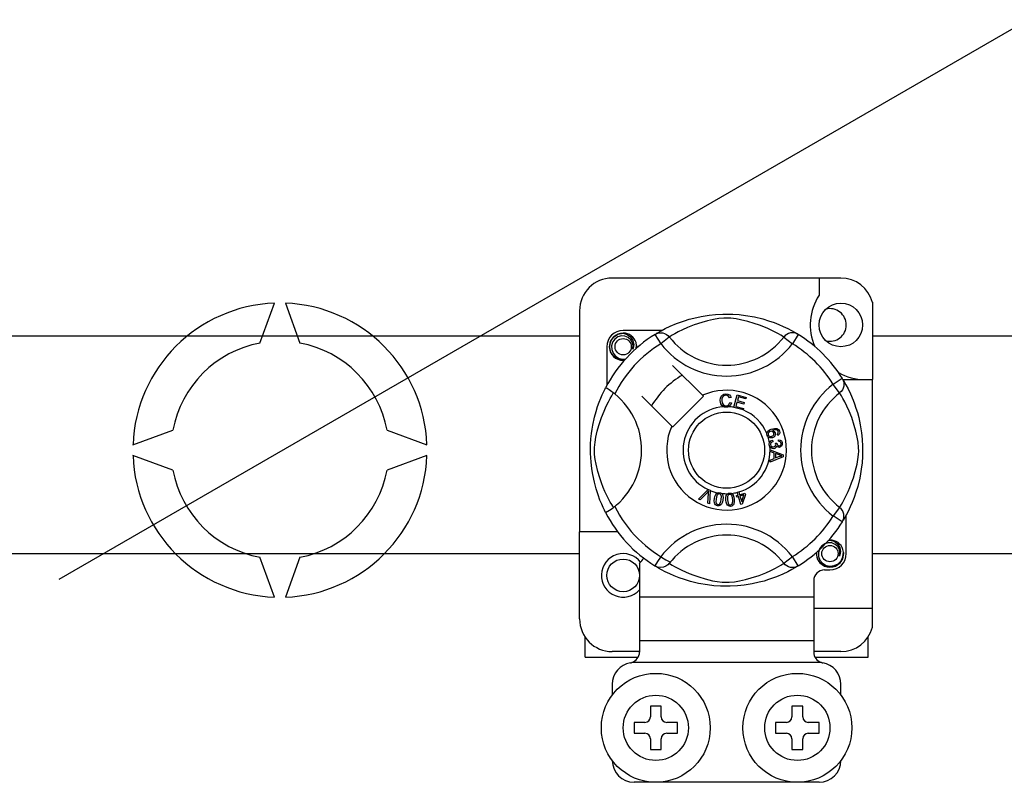
# Model space of a CAD drawing. Units: millimetres. Extents: x 394 to 919, y -241 to 113.
# Drawn here: x 766 to 781, y -194 to -183 of the extents above; entities that cross this region are included whole.
import ezdxf

# ---------------------------------------------------------------- set-up
doc = ezdxf.new("R2010")
doc.units = ezdxf.units.MM
doc.layers.add('DIBUJO_INTERIOR', color=4, linetype='Continuous')

# ---------------------------------------------------------------- blocks, each defined once
blk = doc.blocks.new('ALZADO 4T+R')
at = {"layer": 'DIBUJO_INTERIOR', "color": 7}
for p, q in [((59.649, 27.051), (84.614, 41.464)), ((71.148, 31.48), (67.785, 31.48)), ((70.828, 31.48), (70.828, 31.227)), ((62.604, 30.524), (62.817, 31.111)), ((62.978, 31.111), (63.191, 30.524)), ((67.305, 31), (67.305, 27.748)), ((71.612, 31.123), (71.612, 29.99)), ((68.731, 30.81), (68.848, 30.852)), ((68.848, 30.852), (68.915, 30.873)), ((68.915, 30.873), (68.987, 30.892)), ((68.987, 30.892), (69.092, 30.915)), ((69.092, 30.915), (69.21, 30.934)), ((69.186, 30.851), (69.102, 30.827)), ((69.277, 30.872), (69.186, 30.851)), ((69.21, 30.934), (69.306, 30.944)), ((69.351, 30.884), (69.277, 30.872)), ((69.306, 30.944), (69.411, 30.95)), ((69.427, 30.891), (69.351, 30.884)), ((69.411, 30.95), (69.484, 30.95)), ((69.481, 30.892), (69.427, 30.891)), ((69.532, 30.89), (69.481, 30.892)), ((69.484, 30.95), (69.558, 30.948)), ((69.606, 30.881), (69.532, 30.89)), ((69.558, 30.948), (69.653, 30.942)), ((69.673, 30.868), (69.606, 30.881)), ((69.653, 30.942), (69.745, 30.931)), ((69.78, 30.842), (69.673, 30.868)), ((69.745, 30.931), (69.878, 30.908)), ((69.878, 30.908), (69.999, 30.878)), ((69.999, 30.878), (70.086, 30.852)), ((70.086, 30.852), (70.165, 30.825)), ((68.516, 30.71), (67.946, 30.71)), ((68.463, 30.681), (68.507, 30.705)), ((68.507, 30.705), (68.565, 30.736)), ((68.565, 30.736), (68.639, 30.772)), ((68.639, 30.772), (68.731, 30.81)), ((68.817, 30.718), (68.756, 30.687)), ((68.891, 30.751), (68.817, 30.718)), ((68.989, 30.79), (68.891, 30.751)), ((69.102, 30.827), (68.989, 30.79)), ((69.874, 30.814), (69.78, 30.842)), ((69.949, 30.788), (69.874, 30.814)), ((70.015, 30.763), (69.949, 30.788)), ((70.073, 30.738), (70.015, 30.763)), ((70.124, 30.714), (70.073, 30.738)), ((70.183, 30.684), (70.124, 30.714)), ((70.165, 30.825), (70.237, 30.797)), ((70.237, 30.797), (70.301, 30.769)), ((70.301, 30.769), (70.368, 30.736)), ((70.368, 30.736), (70.424, 30.707)), ((70.424, 30.707), (70.468, 30.682)), ((40.048, 30.631), (67.305, 30.631)), ((67.761, 30.547), (67.803, 30.611)), ((67.823, 30.583), (67.791, 30.538)), ((67.803, 30.611), (67.869, 30.655)), ((67.868, 30.614), (67.823, 30.583)), ((67.92, 30.629), (67.868, 30.614)), ((67.869, 30.655), (67.946, 30.67)), ((67.916, 30.665), (67.919, 30.666)), ((67.919, 30.666), (67.934, 30.669)), ((67.972, 30.626), (67.92, 30.629)), ((67.934, 30.669), (67.942, 30.67)), ((67.942, 30.67), (67.944, 30.67)), ((67.944, 30.67), (67.945, 30.67)), ((67.945, 30.67), (67.945, 30.67)), ((67.945, 30.67), (67.946, 30.67)), ((67.946, 30.67), (67.946, 30.67)), ((67.946, 30.67), (68.005, 30.652)), ((67.946, 30.67), (67.946, 30.67)), ((67.946, 30.67), (67.946, 30.67)), ((67.946, 30.67), (67.946, 30.67)), ((68.02, 30.607), (67.972, 30.626)), ((68.005, 30.652), (68.054, 30.614)), ((68.059, 30.573), (68.02, 30.607)), ((68.054, 30.614), (68.088, 30.563)), ((68.083, 30.53), (68.059, 30.573)), ((68.088, 30.563), (68.101, 30.502)), ((68.414, 30.651), (68.441, 30.665)), ((68.414, 30.651), (68.498, 30.515)), ((68.43, 30.661), (68.463, 30.681)), ((68.437, 30.666), (68.432, 30.663)), ((68.441, 30.665), (68.469, 30.673)), ((68.469, 30.673), (68.498, 30.675)), ((68.498, 30.675), (68.527, 30.673)), ((68.625, 30.613), (68.498, 30.515)), ((68.527, 30.673), (68.556, 30.665)), ((68.556, 30.665), (68.582, 30.652)), ((68.582, 30.652), (68.605, 30.634)), ((68.605, 30.634), (68.625, 30.613)), ((68.639, 30.621), (68.625, 30.613)), ((68.667, 30.638), (68.639, 30.621)), ((68.705, 30.66), (68.667, 30.638)), ((68.756, 30.687), (68.705, 30.66)), ((70.231, 30.659), (70.183, 30.684)), ((70.266, 30.638), (70.231, 30.659)), ((70.291, 30.623), (70.266, 30.638)), ((70.308, 30.613), (70.291, 30.623)), ((70.328, 30.634), (70.308, 30.613)), ((70.308, 30.613), (70.435, 30.515)), ((70.352, 30.652), (70.328, 30.634)), ((70.378, 30.665), (70.352, 30.652)), ((70.406, 30.673), (70.378, 30.665)), ((70.435, 30.675), (70.406, 30.673)), ((70.465, 30.673), (70.435, 30.675)), ((70.519, 30.651), (70.435, 30.515)), ((70.493, 30.665), (70.465, 30.673)), ((70.468, 30.682), (70.499, 30.664)), ((70.519, 30.651), (70.493, 30.665)), ((70.499, 30.664), (70.519, 30.651)), ((70.519, 30.651), (70.519, 30.651)), ((71.612, 30.631), (80.443, 30.631)), ((67.705, 30.47), (67.705, 29.9)), ((67.745, 30.47), (67.761, 30.547)), ((67.761, 30.393), (67.745, 30.47)), ((67.791, 30.538), (67.775, 30.485)), ((67.775, 30.485), (67.777, 30.427)), ((67.777, 30.427), (67.798, 30.373)), ((68.093, 30.482), (68.083, 30.53)), ((68.085, 30.433), (68.093, 30.482)), ((68.093, 30.45), (68.085, 30.433)), ((68.101, 30.502), (68.093, 30.45)), ((68.143, 30.489), (68.136, 30.53)), ((68.138, 30.446), (68.143, 30.489)), ((68.146, 30.47), (68.141, 30.449)), ((68.146, 30.47), (68.141, 30.449)), ((68.143, 30.485), (68.146, 30.47)), ((68.143, 30.485), (68.146, 30.47)), ((67.803, 30.329), (67.761, 30.393)), ((67.798, 30.373), (67.835, 30.329)), ((67.869, 30.285), (67.803, 30.329)), ((67.835, 30.329), (67.887, 30.297)), ((67.946, 30.27), (67.869, 30.285)), ((67.887, 30.297), (67.947, 30.285)), ((67.967, 30.274), (67.946, 30.27)), ((67.947, 30.285), (67.98, 30.29)), ((69.113, 29.756), (68.674, 30.194)), ((71.169, 30.001), (71.033, 29.917)), ((71.169, 30.001), (71.182, 29.975)), ((71.175, 29.99), (71.612, 29.99)), ((71.179, 29.985), (71.198, 29.953)), ((71.183, 29.979), (71.181, 29.984)), ((71.612, 26.627), (71.612, 29.99)), ((67.67, 29.831), (67.681, 29.853)), ((67.681, 29.853), (67.688, 29.867)), ((67.692, 29.866), (67.688, 29.867)), ((67.688, 29.867), (67.688, 29.867)), ((67.71, 29.856), (67.692, 29.866)), ((67.74, 29.837), (67.71, 29.856)), ((67.779, 29.809), (67.74, 29.837)), ((71.13, 29.79), (71.033, 29.917)), ((71.17, 29.834), (71.152, 29.81)), ((71.183, 29.86), (71.17, 29.834)), ((71.182, 29.975), (71.19, 29.947)), ((71.19, 29.888), (71.183, 29.86)), ((71.19, 29.947), (71.193, 29.918)), ((71.193, 29.918), (71.19, 29.888)), ((71.198, 29.953), (71.223, 29.909)), ((71.223, 29.909), (71.254, 29.851)), ((71.254, 29.851), (71.289, 29.776)), ((67.594, 29.655), (67.617, 29.713)), ((67.617, 29.713), (67.637, 29.761)), ((67.637, 29.761), (67.655, 29.8)), ((67.655, 29.8), (67.67, 29.831)), ((67.729, 29.66), (67.756, 29.711)), ((67.756, 29.711), (67.778, 29.749)), ((67.778, 29.749), (67.795, 29.777)), ((67.821, 29.776), (67.779, 29.809)), ((67.795, 29.777), (67.803, 29.79)), ((68.221, 29.742), (68.66, 29.303)), ((68.674, 29.289), (69.127, 29.742)), ((69.127, 29.742), (69.113, 29.756)), ((69.371, 29.678), (69.377, 29.719)), ((69.377, 29.719), (69.398, 29.754)), ((69.399, 29.703), (69.397, 29.678)), ((69.398, 29.754), (69.426, 29.771)), ((69.407, 29.726), (69.399, 29.703)), ((69.428, 29.748), (69.407, 29.726)), ((69.426, 29.771), (69.458, 29.777)), ((69.458, 29.756), (69.428, 29.748)), ((69.458, 29.777), (69.486, 29.774)), ((69.474, 29.754), (69.458, 29.756)), ((69.488, 29.749), (69.474, 29.754)), ((69.486, 29.774), (69.511, 29.761)), ((69.502, 29.735), (69.488, 29.749)), ((69.51, 29.717), (69.502, 29.735)), ((69.535, 29.724), (69.51, 29.717)), ((69.511, 29.761), (69.526, 29.744)), ((69.526, 29.744), (69.535, 29.724)), ((69.573, 29.581), (69.624, 29.761)), ((69.624, 29.761), (69.756, 29.724)), ((69.642, 29.733), (69.626, 29.677)), ((69.75, 29.703), (69.642, 29.733)), ((69.756, 29.724), (69.75, 29.703)), ((71.152, 29.81), (71.13, 29.79)), ((71.139, 29.777), (71.13, 29.79)), ((71.156, 29.749), (71.139, 29.777)), ((71.178, 29.711), (71.156, 29.749)), ((71.205, 29.66), (71.178, 29.711)), ((71.289, 29.776), (71.328, 29.685)), ((67.547, 29.516), (67.57, 29.589)), ((67.57, 29.589), (67.594, 29.655)), ((67.665, 29.525), (67.698, 29.598)), ((67.698, 29.598), (67.729, 29.66)), ((69.381, 29.632), (69.371, 29.678)), ((69.396, 29.606), (69.381, 29.632)), ((69.42, 29.588), (69.396, 29.606)), ((69.397, 29.678), (69.402, 29.647)), ((69.402, 29.647), (69.416, 29.619)), ((69.416, 29.619), (69.436, 29.606)), ((69.437, 29.582), (69.42, 29.588)), ((69.436, 29.606), (69.461, 29.602)), ((69.463, 29.58), (69.437, 29.582)), ((69.461, 29.602), (69.483, 29.606)), ((69.479, 29.582), (69.463, 29.58)), ((69.499, 29.589), (69.479, 29.582)), ((69.483, 29.606), (69.501, 29.62)), ((69.524, 29.609), (69.499, 29.589)), ((69.501, 29.62), (69.515, 29.652)), ((69.515, 29.652), (69.54, 29.646)), ((69.54, 29.646), (69.524, 29.609)), ((69.573, 29.578), (69.573, 29.581)), ((69.709, 29.54), (69.573, 29.578)), ((69.62, 29.655), (69.603, 29.593)), ((69.603, 29.593), (69.715, 29.562)), ((69.722, 29.627), (69.62, 29.655)), ((69.626, 29.677), (69.728, 29.649)), ((69.715, 29.562), (69.71, 29.542)), ((69.728, 29.649), (69.722, 29.627)), ((71.236, 29.598), (71.205, 29.66)), ((71.269, 29.525), (71.236, 29.598)), ((71.328, 29.685), (71.349, 29.629)), ((71.349, 29.629), (71.37, 29.568)), ((71.37, 29.568), (71.391, 29.501)), ((67.5, 29.319), (67.525, 29.433)), ((67.525, 29.433), (67.547, 29.516)), ((67.588, 29.314), (67.626, 29.427)), ((67.626, 29.427), (67.665, 29.525)), ((69.71, 29.542), (69.709, 29.54)), ((71.307, 29.427), (71.269, 29.525)), ((71.345, 29.314), (71.307, 29.427)), ((71.391, 29.501), (71.41, 29.429)), ((71.41, 29.429), (71.433, 29.323)), ((67.48, 29.192), (67.489, 29.257)), ((67.489, 29.257), (67.5, 29.319)), ((67.565, 29.23), (67.588, 29.314)), ((70.096, 29.246), (70.125, 29.259)), ((70.125, 29.259), (70.171, 29.27)), ((70.171, 29.27), (70.207, 29.267)), ((70.207, 29.267), (70.232, 29.251)), ((71.369, 29.23), (71.345, 29.314)), ((71.433, 29.323), (71.452, 29.206)), ((60.736, 29.029), (61.322, 29.243)), ((64.473, 29.243), (65.059, 29.029)), ((67.467, 29.038), (67.472, 29.116)), ((67.472, 29.116), (67.48, 29.192)), ((67.532, 29.065), (67.544, 29.138)), ((67.544, 29.138), (67.565, 29.23)), ((70.058, 29.197), (70.063, 29.212)), ((70.058, 29.195), (70.058, 29.197)), ((70.058, 29.182), (70.058, 29.195)), ((70.062, 29.165), (70.058, 29.182)), ((70.069, 29.152), (70.062, 29.165)), ((70.063, 29.212), (70.071, 29.226)), ((70.078, 29.141), (70.069, 29.152)), ((70.071, 29.226), (70.096, 29.246)), ((70.081, 29.201), (70.077, 29.187)), ((70.077, 29.187), (70.08, 29.172)), ((70.09, 29.133), (70.078, 29.141)), ((70.08, 29.172), (70.09, 29.158)), ((70.093, 29.215), (70.081, 29.201)), ((70.09, 29.158), (70.106, 29.151)), ((70.105, 29.128), (70.09, 29.133)), ((70.109, 29.224), (70.093, 29.215)), ((70.143, 29.132), (70.105, 29.128)), ((70.106, 29.151), (70.12, 29.15)), ((70.122, 29.227), (70.109, 29.224)), ((70.12, 29.15), (70.134, 29.154)), ((70.136, 29.226), (70.122, 29.227)), ((70.134, 29.154), (70.149, 29.162)), ((70.151, 29.217), (70.136, 29.226)), ((70.173, 29.248), (70.142, 29.24)), ((70.142, 29.24), (70.156, 29.235)), ((70.161, 29.141), (70.143, 29.132)), ((70.149, 29.162), (70.16, 29.176)), ((70.161, 29.203), (70.151, 29.217)), ((70.156, 29.235), (70.168, 29.226)), ((70.16, 29.176), (70.163, 29.189)), ((70.163, 29.189), (70.161, 29.203)), ((70.175, 29.156), (70.161, 29.141)), ((70.168, 29.226), (70.181, 29.206)), ((70.194, 29.248), (70.173, 29.248)), ((70.184, 29.18), (70.175, 29.156)), ((70.181, 29.206), (70.184, 29.18)), ((70.213, 29.241), (70.194, 29.248)), ((70.209, 29.184), (70.219, 29.192)), ((70.219, 29.163), (70.209, 29.184)), ((70.22, 29.235), (70.213, 29.241)), ((70.219, 29.192), (70.225, 29.199)), ((70.233, 29.173), (70.219, 29.163)), ((70.226, 29.225), (70.22, 29.235)), ((70.225, 29.199), (70.228, 29.214)), ((70.228, 29.214), (70.226, 29.225)), ((70.232, 29.251), (70.244, 29.23)), ((70.243, 29.187), (70.233, 29.173)), ((70.248, 29.208), (70.243, 29.187)), ((70.244, 29.23), (70.248, 29.208)), ((71.389, 29.138), (71.369, 29.23)), ((71.402, 29.065), (71.389, 29.138)), ((71.452, 29.206), (71.462, 29.109)), ((71.462, 29.109), (71.467, 29.005)), ((67.465, 28.97), (67.467, 29.038)), ((67.466, 28.904), (67.465, 28.97)), ((67.523, 28.935), (67.524, 28.989)), ((67.524, 28.989), (67.532, 29.065)), ((70.094, 29.045), (70.098, 29.059)), ((70.094, 29.028), (70.094, 29.045)), ((70.098, 29.011), (70.094, 29.028)), ((70.098, 29.059), (70.106, 29.073)), ((70.105, 28.997), (70.098, 29.011)), ((70.126, 28.978), (70.105, 28.997)), ((70.106, 29.073), (70.117, 29.084)), ((70.119, 29.054), (70.114, 29.043)), ((70.114, 29.043), (70.114, 29.03)), ((70.114, 29.03), (70.119, 29.014)), ((70.117, 29.084), (70.14, 29.094)), ((70.131, 29.065), (70.119, 29.054)), ((70.119, 29.014), (70.131, 29.001)), ((70.143, 28.972), (70.126, 28.978)), ((70.146, 29.071), (70.131, 29.065)), ((70.131, 29.001), (70.144, 28.996)), ((70.14, 29.094), (70.146, 29.071)), ((70.161, 28.971), (70.143, 28.972)), ((70.144, 28.996), (70.157, 28.996)), ((70.157, 28.996), (70.173, 29.001)), ((70.175, 28.974), (70.161, 28.971)), ((70.173, 29.001), (70.185, 29.012)), ((70.187, 28.981), (70.175, 28.974)), ((70.185, 29.053), (70.206, 29.053)), ((70.188, 29.046), (70.185, 29.053)), ((70.185, 29.012), (70.189, 29.024)), ((70.198, 28.995), (70.187, 28.981)), ((70.19, 29.037), (70.188, 29.046)), ((70.189, 29.024), (70.19, 29.037)), ((70.203, 29.012), (70.198, 28.995)), ((70.218, 28.996), (70.203, 29.012)), ((70.206, 29.053), (70.206, 29.051)), ((70.206, 29.051), (70.206, 29.049)), ((70.206, 29.049), (70.21, 29.034)), ((70.21, 29.034), (70.219, 29.021)), ((70.231, 28.991), (70.218, 28.996)), ((70.219, 29.021), (70.23, 29.015)), ((70.23, 29.079), (70.231, 29.102)), ((70.253, 29.073), (70.23, 29.079)), ((70.23, 29.015), (70.242, 29.014)), ((70.231, 29.102), (70.254, 29.097)), ((70.244, 28.99), (70.231, 28.991)), ((70.242, 29.014), (70.255, 29.019)), ((70.262, 28.996), (70.244, 28.99)), ((70.263, 29.063), (70.253, 29.073)), ((70.254, 29.097), (70.273, 29.084)), ((70.255, 29.019), (70.264, 29.028)), ((70.276, 29.008), (70.262, 28.996)), ((70.268, 29.049), (70.263, 29.063)), ((70.264, 29.028), (70.268, 29.038)), ((70.268, 29.038), (70.268, 29.049)), ((70.273, 29.084), (70.283, 29.069)), ((70.286, 29.028), (70.276, 29.008)), ((70.283, 29.069), (70.287, 29.051)), ((70.287, 29.051), (70.286, 29.028)), ((71.409, 28.989), (71.402, 29.065)), ((71.41, 28.935), (71.409, 28.989)), ((71.467, 29.005), (71.468, 28.932)), ((61.322, 28.655), (60.736, 28.869)), ((65.059, 28.869), (64.473, 28.655)), ((67.468, 28.838), (67.466, 28.904)), ((67.473, 28.776), (67.468, 28.838)), ((67.526, 28.883), (67.523, 28.935)), ((67.535, 28.81), (67.526, 28.883)), ((70.107, 28.953), (70.298, 28.881)), ((70.107, 28.947), (70.107, 28.953)), ((70.107, 28.953), (70.107, 28.953)), ((70.107, 28.927), (70.107, 28.947)), ((70.165, 28.906), (70.107, 28.927)), ((70.107, 28.804), (70.165, 28.826)), ((70.298, 28.853), (70.108, 28.775)), ((70.165, 28.826), (70.165, 28.906)), ((70.185, 28.899), (70.186, 28.834)), ((70.241, 28.878), (70.185, 28.899)), ((70.186, 28.834), (70.238, 28.854)), ((70.238, 28.854), (70.26, 28.862)), ((70.257, 28.873), (70.241, 28.878)), ((70.278, 28.868), (70.257, 28.873)), ((70.26, 28.862), (70.278, 28.868)), ((70.298, 28.881), (70.298, 28.853)), ((71.398, 28.81), (71.407, 28.883)), ((71.407, 28.883), (71.41, 28.935)), ((71.466, 28.858), (71.46, 28.763)), ((71.468, 28.932), (71.466, 28.858)), ((67.484, 28.677), (67.473, 28.776)), ((67.498, 28.589), (67.484, 28.677)), ((67.547, 28.743), (67.535, 28.81)), ((67.574, 28.635), (67.547, 28.743)), ((70.108, 28.775), (70.107, 28.804)), ((71.36, 28.635), (71.386, 28.743)), ((71.386, 28.743), (71.398, 28.81)), ((71.46, 28.763), (71.449, 28.67)), ((67.522, 28.477), (67.498, 28.589)), ((67.602, 28.541), (67.574, 28.635)), ((67.628, 28.467), (67.602, 28.541)), ((71.306, 28.467), (71.332, 28.541)), ((71.332, 28.541), (71.36, 28.635)), ((71.426, 28.538), (71.396, 28.416)), ((71.438, 28.603), (71.426, 28.538)), ((71.449, 28.67), (71.438, 28.603)), ((67.548, 28.38), (67.522, 28.477)), ((67.653, 28.401), (67.628, 28.467)), ((67.678, 28.343), (67.653, 28.401)), ((71.256, 28.343), (71.28, 28.401)), ((71.28, 28.401), (71.306, 28.467)), ((71.396, 28.416), (71.37, 28.33)), ((67.577, 28.29), (67.548, 28.38)), ((67.605, 28.215), (67.577, 28.29)), ((67.702, 28.292), (67.678, 28.343)), ((67.731, 28.232), (67.702, 28.292)), ((69.055, 28.229), (69.196, 28.369)), ((69.182, 28.324), (69.079, 28.218)), ((69.191, 28.335), (69.182, 28.324)), ((69.19, 28.17), (69.2, 28.316)), ((69.204, 28.349), (69.191, 28.335)), ((69.196, 28.369), (69.2, 28.373)), ((69.2, 28.373), (69.224, 28.363)), ((69.2, 28.316), (69.202, 28.335)), ((69.202, 28.335), (69.204, 28.349)), ((69.224, 28.356), (69.215, 28.159)), ((69.224, 28.363), (69.224, 28.356)), ((69.289, 28.238), (69.296, 28.27)), ((69.296, 28.27), (69.31, 28.299)), ((69.31, 28.299), (69.321, 28.312)), ((69.325, 28.281), (69.313, 28.234)), ((69.321, 28.312), (69.334, 28.321)), ((69.34, 28.299), (69.325, 28.281)), ((69.334, 28.321), (69.337, 28.322)), ((69.337, 28.322), (69.35, 28.325)), ((69.351, 28.305), (69.34, 28.299)), ((69.35, 28.325), (69.364, 28.324)), ((69.363, 28.305), (69.351, 28.305)), ((69.375, 28.301), (69.363, 28.305)), ((69.364, 28.324), (69.366, 28.324)), ((69.366, 28.324), (69.378, 28.321)), ((69.383, 28.292), (69.375, 28.301)), ((69.378, 28.321), (69.389, 28.316)), ((69.389, 28.282), (69.383, 28.292)), ((69.389, 28.316), (69.393, 28.313)), ((69.391, 28.27), (69.389, 28.282)), ((69.389, 28.222), (69.391, 28.27)), ((69.393, 28.313), (69.401, 28.305)), ((69.401, 28.305), (69.406, 28.298)), ((69.406, 28.298), (69.415, 28.253)), ((69.415, 28.253), (69.412, 28.218)), ((69.457, 28.249), (69.463, 28.281)), ((69.457, 28.216), (69.457, 28.249)), ((69.463, 28.281), (69.471, 28.295)), ((69.471, 28.295), (69.482, 28.307)), ((69.482, 28.266), (69.481, 28.218)), ((69.482, 28.307), (69.484, 28.309)), ((69.486, 28.278), (69.482, 28.266)), ((69.484, 28.309), (69.496, 28.315)), ((69.492, 28.288), (69.486, 28.278)), ((69.502, 28.295), (69.492, 28.288)), ((69.496, 28.315), (69.51, 28.317)), ((69.514, 28.299), (69.502, 28.295)), ((69.51, 28.317), (69.512, 28.318)), ((69.512, 28.318), (69.525, 28.318)), ((69.525, 28.297), (69.514, 28.299)), ((69.525, 28.318), (69.536, 28.315)), ((69.536, 28.291), (69.525, 28.297)), ((69.536, 28.315), (69.541, 28.313)), ((69.544, 28.282), (69.536, 28.291)), ((69.541, 28.313), (69.55, 28.307)), ((69.549, 28.271), (69.544, 28.282)), ((69.557, 28.223), (69.549, 28.271)), ((69.55, 28.307), (69.557, 28.301)), ((69.557, 28.301), (69.576, 28.26)), ((69.576, 28.26), (69.581, 28.225)), ((69.611, 28.28), (69.636, 28.288)), ((69.617, 28.259), (69.611, 28.28)), ((69.642, 28.267), (69.617, 28.259)), ((69.622, 28.331), (69.644, 28.338)), ((69.623, 28.328), (69.622, 28.331)), ((69.636, 28.288), (69.623, 28.328)), ((69.679, 28.149), (69.642, 28.267)), ((69.644, 28.338), (69.646, 28.334)), ((69.646, 28.334), (69.658, 28.294)), ((69.658, 28.294), (69.737, 28.319)), ((69.721, 28.292), (69.664, 28.274)), ((69.664, 28.274), (69.69, 28.192)), ((69.69, 28.192), (69.721, 28.292)), ((69.743, 28.299), (69.697, 28.155)), ((69.737, 28.319), (69.743, 28.299)), ((71.202, 28.232), (71.232, 28.292)), ((71.232, 28.292), (71.256, 28.343)), ((71.343, 28.251), (71.314, 28.179)), ((71.37, 28.33), (71.343, 28.251)), ((67.63, 28.154), (67.605, 28.215)), ((67.652, 28.105), (67.63, 28.154)), ((67.67, 28.068), (67.652, 28.105)), ((67.757, 28.185), (67.731, 28.232)), ((67.777, 28.15), (67.757, 28.185)), ((67.792, 28.125), (67.777, 28.15)), ((67.803, 28.108), (67.792, 28.125)), ((69.079, 28.218), (69.055, 28.229)), ((69.215, 28.159), (69.19, 28.17)), ((69.286, 28.205), (69.289, 28.238)), ((69.29, 28.173), (69.286, 28.205)), ((69.296, 28.158), (69.29, 28.173)), ((69.306, 28.145), (69.296, 28.158)), ((69.319, 28.136), (69.306, 28.145)), ((69.313, 28.234), (69.31, 28.185)), ((69.31, 28.185), (69.313, 28.174)), ((69.313, 28.174), (69.318, 28.163)), ((69.318, 28.163), (69.327, 28.155)), ((69.335, 28.131), (69.319, 28.136)), ((69.327, 28.155), (69.339, 28.151)), ((69.351, 28.131), (69.335, 28.131)), ((69.339, 28.151), (69.347, 28.15)), ((69.347, 28.15), (69.355, 28.152)), ((69.367, 28.135), (69.351, 28.131)), ((69.355, 28.152), (69.366, 28.16)), ((69.366, 28.16), (69.382, 28.193)), ((69.381, 28.144), (69.367, 28.135)), ((69.391, 28.156), (69.381, 28.144)), ((69.382, 28.193), (69.389, 28.222)), ((69.405, 28.186), (69.391, 28.156)), ((69.412, 28.218), (69.405, 28.186)), ((69.461, 28.184), (69.457, 28.216)), ((69.472, 28.153), (69.461, 28.184)), ((69.481, 28.14), (69.472, 28.153)), ((69.481, 28.218), (69.489, 28.17)), ((69.494, 28.13), (69.481, 28.14)), ((69.489, 28.17), (69.494, 28.159)), ((69.494, 28.159), (69.502, 28.15)), ((69.509, 28.124), (69.494, 28.13)), ((69.502, 28.15), (69.513, 28.144)), ((69.526, 28.123), (69.509, 28.124)), ((69.513, 28.144), (69.525, 28.143)), ((69.525, 28.143), (69.541, 28.148)), ((69.542, 28.126), (69.526, 28.123)), ((69.541, 28.148), (69.549, 28.158)), ((69.556, 28.134), (69.542, 28.126)), ((69.549, 28.158), (69.558, 28.194)), ((69.567, 28.146), (69.556, 28.134)), ((69.558, 28.194), (69.557, 28.223)), ((69.575, 28.16), (69.567, 28.146)), ((69.581, 28.192), (69.575, 28.16)), ((69.581, 28.225), (69.581, 28.192)), ((69.697, 28.155), (69.679, 28.149)), ((71.13, 28.108), (71.033, 27.981)), ((71.13, 28.108), (71.141, 28.125)), ((71.152, 28.088), (71.13, 28.108)), ((71.141, 28.125), (71.156, 28.15)), ((71.156, 28.15), (71.176, 28.185)), ((71.176, 28.185), (71.202, 28.232)), ((71.286, 28.115), (71.254, 28.047)), ((71.314, 28.179), (71.286, 28.115)), ((67.682, 28.043), (67.67, 28.068)), ((67.688, 28.031), (67.682, 28.043)), ((67.688, 28.031), (67.688, 28.031)), ((71.169, 27.897), (71.033, 27.981)), ((71.17, 28.064), (71.152, 28.088)), ((71.183, 28.038), (71.17, 28.064)), ((71.182, 27.923), (71.19, 27.951)), ((71.19, 28.01), (71.183, 28.038)), ((71.193, 27.98), (71.19, 28.01)), ((71.19, 27.951), (71.193, 27.98)), ((71.224, 27.992), (71.2, 27.948)), ((71.254, 28.047), (71.224, 27.992)), ((71.228, 27.428), (71.228, 27.999)), ((71.169, 27.897), (71.182, 27.923)), ((71.173, 27.903), (71.169, 27.897)), ((71.182, 27.917), (71.174, 27.904)), ((71.2, 27.948), (71.182, 27.917)), ((67.305, 26.467), (67.305, 27.748)), ((67.865, 27.748), (67.305, 27.748)), ((70.866, 27.54), (70.833, 27.496)), ((70.911, 27.572), (70.866, 27.54)), ((70.962, 27.587), (70.911, 27.572)), ((70.959, 27.622), (70.961, 27.623)), ((70.961, 27.623), (70.977, 27.626)), ((71.014, 27.584), (70.962, 27.587)), ((70.967, 27.624), (70.988, 27.628)), ((70.977, 27.626), (70.984, 27.628)), ((70.984, 27.628), (70.986, 27.628)), ((70.986, 27.628), (70.987, 27.628)), ((70.987, 27.628), (70.988, 27.628)), ((70.988, 27.628), (71.047, 27.609)), ((70.988, 27.628), (70.988, 27.628)), ((70.988, 27.628), (70.988, 27.628)), ((70.988, 27.628), (70.988, 27.628)), ((70.988, 27.628), (70.988, 27.628)), ((70.988, 27.628), (70.988, 27.628)), ((71.063, 27.564), (71.014, 27.584)), ((71.047, 27.609), (71.097, 27.572)), ((71.101, 27.531), (71.063, 27.564)), ((71.097, 27.572), (71.131, 27.52)), ((71.126, 27.488), (71.101, 27.531)), ((71.131, 27.52), (71.144, 27.46)), ((67.305, 27.427), (40.048, 27.427)), ((62.817, 26.787), (62.604, 27.374)), ((63.191, 27.374), (62.978, 26.787)), ((70.308, 27.285), (70.435, 27.383)), ((70.519, 27.246), (70.435, 27.383)), ((70.788, 27.428), (70.792, 27.449)), ((70.788, 27.428), (70.792, 27.449)), ((70.803, 27.35), (70.788, 27.428)), ((70.803, 27.35), (70.788, 27.428)), ((70.833, 27.496), (70.817, 27.442)), ((70.817, 27.442), (70.819, 27.385)), ((70.819, 27.385), (70.84, 27.331)), ((71.135, 27.439), (71.126, 27.488)), ((71.128, 27.391), (71.135, 27.439)), ((71.135, 27.408), (71.128, 27.391)), ((71.144, 27.46), (71.135, 27.408)), ((71.151, 27.324), (71.178, 27.381)), ((71.188, 27.428), (71.173, 27.35)), ((71.188, 27.428), (71.173, 27.35)), ((71.178, 27.381), (71.185, 27.447)), ((71.185, 27.447), (71.179, 27.488)), ((71.185, 27.443), (71.188, 27.428)), ((71.185, 27.443), (71.188, 27.428)), ((80.443, 27.427), (71.612, 27.427)), ((68.186, 27.282), (68.186, 26.787)), ((68.414, 27.247), (68.409, 27.249)), ((68.452, 27.23), (68.414, 27.247)), ((68.435, 27.234), (68.416, 27.245)), ((68.466, 27.216), (68.435, 27.234)), ((68.491, 27.223), (68.452, 27.23)), ((68.541, 27.23), (68.491, 27.223)), ((68.574, 27.243), (68.541, 27.23)), ((68.602, 27.262), (68.574, 27.243)), ((68.625, 27.285), (68.602, 27.262)), ((68.625, 27.285), (68.625, 27.285)), ((68.625, 27.285), (68.643, 27.274)), ((68.643, 27.274), (68.667, 27.26)), ((68.667, 27.26), (68.703, 27.239)), ((68.703, 27.239), (68.75, 27.214)), ((70.178, 27.211), (70.229, 27.238)), ((70.229, 27.238), (70.267, 27.26)), ((70.267, 27.26), (70.295, 27.277)), ((70.295, 27.277), (70.308, 27.285)), ((70.328, 27.264), (70.308, 27.285)), ((70.352, 27.246), (70.328, 27.264)), ((70.378, 27.233), (70.352, 27.246)), ((70.406, 27.225), (70.378, 27.233)), ((70.493, 27.233), (70.465, 27.225)), ((70.503, 27.237), (70.47, 27.217)), ((70.519, 27.246), (70.493, 27.233)), ((70.519, 27.246), (70.503, 27.237)), ((70.846, 27.287), (70.803, 27.35)), ((70.846, 27.287), (70.803, 27.35)), ((70.84, 27.331), (70.877, 27.286)), ((70.912, 27.243), (70.846, 27.287)), ((70.912, 27.243), (70.846, 27.287)), ((70.877, 27.286), (70.93, 27.255)), ((70.988, 27.228), (70.912, 27.243)), ((70.988, 27.228), (70.912, 27.243)), ((70.93, 27.255), (70.989, 27.243)), ((71.064, 27.243), (70.988, 27.228)), ((71.064, 27.243), (70.988, 27.228)), ((70.989, 27.243), (71.049, 27.251)), ((71.049, 27.251), (71.106, 27.279)), ((71.13, 27.287), (71.064, 27.243)), ((71.13, 27.287), (71.064, 27.243)), ((71.106, 27.279), (71.151, 27.324)), ((71.173, 27.35), (71.13, 27.287)), ((71.173, 27.35), (71.13, 27.287)), ((68.509, 27.191), (68.466, 27.216)), ((68.565, 27.162), (68.509, 27.191)), ((68.633, 27.129), (68.565, 27.162)), ((68.697, 27.101), (68.633, 27.129)), ((68.769, 27.073), (68.697, 27.101)), ((68.75, 27.214), (68.81, 27.184)), ((68.81, 27.184), (68.861, 27.16)), ((68.861, 27.16), (68.919, 27.135)), ((68.919, 27.135), (68.985, 27.11)), ((68.985, 27.11), (69.059, 27.084)), ((69.059, 27.084), (69.153, 27.056)), ((69.831, 27.071), (69.944, 27.108)), ((69.944, 27.108), (70.042, 27.147)), ((70.042, 27.147), (70.116, 27.18)), ((70.203, 27.088), (70.086, 27.046)), ((70.116, 27.18), (70.178, 27.211)), ((70.294, 27.126), (70.203, 27.088)), ((70.369, 27.162), (70.294, 27.126)), ((70.427, 27.193), (70.369, 27.162)), ((70.435, 27.223), (70.406, 27.225)), ((70.47, 27.217), (70.427, 27.193)), ((70.465, 27.225), (70.435, 27.223)), ((70.908, 27.188), (70.988, 27.188)), ((68.848, 27.046), (68.769, 27.073)), ((68.934, 27.02), (68.848, 27.046)), ((69.056, 26.99), (68.934, 27.02)), ((69.188, 26.967), (69.056, 26.99)), ((69.153, 27.056), (69.261, 27.03)), ((69.281, 26.956), (69.188, 26.967)), ((69.261, 27.03), (69.327, 27.017)), ((69.376, 26.95), (69.281, 26.956)), ((69.327, 27.017), (69.401, 27.008)), ((69.45, 26.948), (69.376, 26.95)), ((69.401, 27.008), (69.453, 27.006)), ((69.522, 26.948), (69.45, 26.948)), ((69.453, 27.006), (69.507, 27.006)), ((69.507, 27.006), (69.583, 27.014)), ((69.627, 26.954), (69.522, 26.948)), ((69.583, 27.014), (69.656, 27.026)), ((69.724, 26.964), (69.627, 26.954)), ((69.656, 27.026), (69.747, 27.047)), ((69.841, 26.983), (69.724, 26.964)), ((69.747, 27.047), (69.831, 27.071)), ((69.946, 27.006), (69.841, 26.983)), ((70.019, 27.025), (69.946, 27.006)), ((70.086, 27.046), (70.019, 27.025)), ((70.748, 27.028), (70.748, 26.787)), ((70.748, 26.787), (68.186, 26.787)), ((68.186, 26.787), (68.186, 26.147)), ((70.748, 26.787), (70.748, 26.147)), ((70.748, 26.627), (71.612, 26.627)), ((71.612, 26.344), (71.612, 26.627)), ((67.385, 25.907), (67.385, 26.202)), ((70.748, 26.147), (68.186, 26.147)), ((68.186, 26.147), (68.186, 25.98)), ((70.748, 26.147), (70.748, 25.98)), ((71.548, 25.907), (71.548, 26.202)), ((68.186, 25.987), (67.785, 25.987)), ((71.148, 25.987), (70.748, 25.987)), ((67.385, 25.907), (68.166, 25.907)), ((70.862, 25.827), (68.072, 25.827)), ((70.768, 25.907), (71.548, 25.907)), ((67.785, 25.506), (67.785, 25.346)), ((71.148, 25.346), (71.148, 25.506)), ((68.506, 25.186), (68.346, 25.186)), ((68.346, 25.186), (68.346, 25.026)), ((68.506, 25.026), (68.506, 25.186)), ((70.427, 25.186), (70.427, 25.026)), ((70.588, 25.186), (70.427, 25.186)), ((70.588, 25.026), (70.588, 25.186)), ((68.266, 24.946), (68.106, 24.946)), ((68.106, 24.946), (68.106, 24.786)), ((68.746, 24.946), (68.586, 24.946)), ((68.746, 24.786), (68.746, 24.946)), ((70.187, 24.946), (70.187, 24.786)), ((70.347, 24.946), (70.187, 24.946)), ((70.828, 24.946), (70.668, 24.946)), ((70.828, 24.786), (70.828, 24.946)), ((68.106, 24.786), (68.266, 24.786)), ((68.586, 24.786), (68.746, 24.786)), ((70.187, 24.786), (70.347, 24.786)), ((70.668, 24.786), (70.828, 24.786)), ((68.346, 24.706), (68.346, 24.546)), ((68.506, 24.546), (68.506, 24.706)), ((70.427, 24.706), (70.427, 24.546)), ((70.588, 24.546), (70.588, 24.706)), ((68.346, 24.546), (68.506, 24.546)), ((70.427, 24.546), (70.588, 24.546)), ((70.828, 24.065), (68.106, 24.065))]:
    blk.add_line(p, q, dxfattribs=at)
for centre, radius in [((71.148, 30.79), 0.32), ((67.946, 30.47), 0.12), ((69.467, 28.949), 0.56), ((70.988, 27.428), 0.12), ((67.946, 27.108), 0.24), ((68.426, 24.866), 0.801), ((70.508, 24.866), 0.801), ((68.426, 24.866), 0.48), ((70.508, 24.866), 0.48)]:
    blk.add_circle(centre, radius, dxfattribs=at)
for centre, radius, start, end in [((67.785, 31), 0.48, 90, 180), ((71.148, 31), 0.48, 14.8351, 90), ((71.499, 30.79), 0.801, 146.9315, 203.299), ((62.898, 28.949), 2.163, 92.1226, 177.8774), ((62.898, 28.949), 2.163, 2.1226, 87.8774), ((70.988, 30.79), 0.24, 0, 104.4775), ((67.946, 30.47), 0.24, 90, 180), ((70.988, 30.79), 0.24, 255.5225, 0), ((69.467, 28.949), 2.002, 121.7232, 152.7025), ((67.946, 30.47), 0.2, 90.0297, 270), ((67.946, 30.47), 0.2, 17.4576, 90), ((69.467, 31.259), 1.061, 217.5276, 322.4724), ((69.467, 28.949), 2.002, 31.7232, 58.2768), ((62.898, 28.949), 1.602, 100.557, 169.443), ((62.898, 28.949), 1.602, 10.557, 79.443), ((69.467, 28.949), 1.841, 121.7232, 153.3133), ((67.946, 30.47), 0.2, 354.7794, 5.1778), ((69.467, 31.259), 1.221, 217.5276, 322.4724), ((69.467, 28.949), 1.841, 31.7232, 58.2768), ((67.946, 30.47), 0.2, 270, 275.2206), ((69.467, 28.949), 1.281, 120.5225, 149.4775), ((71.499, 30.79), 0.801, 241.0679, 270), ((71.777, 28.949), 1.221, 127.5276, 232.4724), ((67.157, 28.949), 1.061, 300.0644, 51.2075), ((69.467, 28.949), 0.881, 156.3237, 113.6763), ((71.777, 28.949), 1.061, 127.5276, 232.4724), ((69.467, 28.949), 0.64, 94.2122, 244.9593), ((69.467, 28.949), 0.64, 80.4291, 87.0973), ((69.467, 28.949), 0.64, 22.625, 67.6942), ((69.467, 28.949), 0.64, 9.8676, 17.4632), ((69.467, 28.949), 0.64, 0.347, 4.2789), ((62.898, 28.949), 2.163, 182.1226, 267.8774), ((62.898, 28.949), 2.163, 272.1226, 357.8774), ((69.467, 28.949), 0.64, 286.2175, 359.8179), ((62.898, 28.949), 1.602, 190.557, 259.443), ((62.898, 28.949), 1.602, 280.557, 349.443), ((69.467, 28.949), 0.64, 247.6893, 258.3215), ((69.467, 28.949), 0.64, 263.4268, 271.5552), ((69.467, 28.949), 0.64, 276.6653, 284.1282), ((69.467, 28.949), 1.841, 206.6867, 243.3177), ((69.467, 28.949), 2.002, 207.3094, 238.1133), ((69.467, 28.949), 1.841, 301.7232, 328.2768), ((69.467, 26.639), 1.221, 37.5276, 149.9966), ((69.467, 28.949), 2.002, 301.7232, 328.2768), ((69.467, 26.639), 1.061, 37.5276, 142.4724), ((70.988, 27.428), 0.2, 90.0297, 95.2206), ((70.988, 27.428), 0.2, 17.4576, 90), ((67.946, 27.108), 0.32, 36.7941, 318.5904), ((70.988, 27.428), 0.2, 174.7794, 270), ((70.988, 27.428), 0.2, 270, 5.1778), ((70.988, 27.428), 0.24, 270, 0), ((67.962, 27.511), 0.32, 314.4074, 332.4849), ((70.908, 27.028), 0.16, 90, 180), ((67.785, 26.467), 0.48, 180, 270), ((71.148, 26.467), 0.48, 270, 345.1649), ((68.026, 25.98), 0.16, 286.6566, 0), ((70.908, 25.98), 0.16, 180, 253.3434), ((68.106, 25.506), 0.32, 99.5941, 180), ((68.026, 25.98), 0.16, 279.5941, 286.6566), ((70.908, 25.98), 0.16, 253.3434, 260.4059), ((70.828, 25.506), 0.32, 0, 80.4059), ((68.266, 25.026), 0.0801, 270, 0), ((68.586, 25.026), 0.0801, 180, 270), ((70.347, 25.026), 0.0801, 270, 0), ((70.668, 25.026), 0.0801, 180, 270), ((68.266, 24.706), 0.0801, 0, 90), ((68.586, 24.706), 0.0801, 90, 180), ((70.347, 24.706), 0.0801, 0, 90), ((70.668, 24.706), 0.0801, 90, 180), ((68.106, 24.385), 0.32, 180, 270), ((70.828, 24.385), 0.32, 270, 0)]:
    blk.add_arc(centre, radius, start, end, dxfattribs=at)

msp = doc.modelspace()

# ---------------------------------------------------------------- block references
at = {"color": 7}
msp.add_blockref('ALZADO 4T+R', (707.074, -218.479), dxfattribs=at)

doc.saveas('drawing.dxf')
